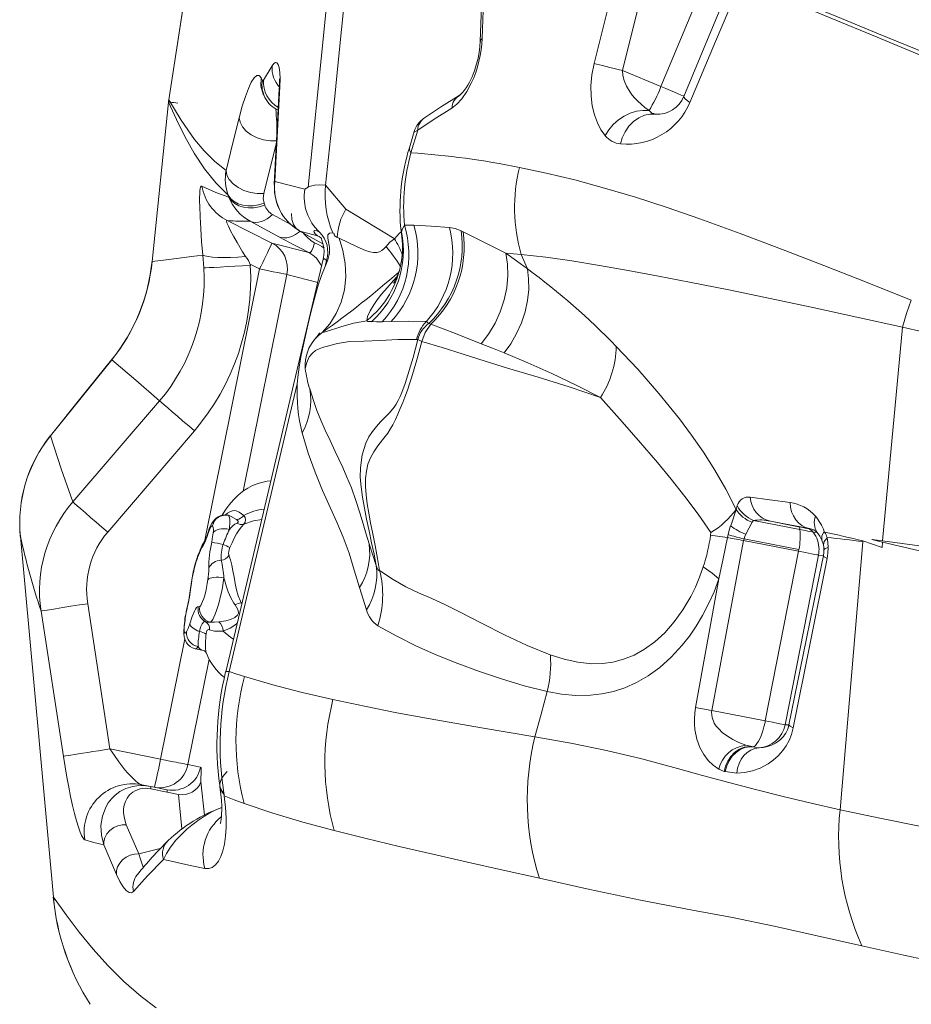
# Model space of a CAD drawing. Units: millimetres. Extents: x 5922 to 49267, y -7117 to 7651.
# Drawn here: x 18043 to 18507, y -1811 to -1298 of the extents above; entities that cross this region are included whole.
import ezdxf

# ---------------------------------------------------------------- set-up
doc = ezdxf.new("R2010")
doc.units = ezdxf.units.MM

msp = doc.modelspace()

# ---------------------------------------------------------------- linework, layer by layer
at = {"color": 7, "linetype": 'Continuous', "lineweight": 15}
for p, q in [((18152.23, -1135.54), (18120.86, -1339.76)), ((18376.97, -1332.9), (18427.04, -1212.93)), ((18342.14, -1320.97), (18359.15, -1253.47)), ((18356.95, -1324.54), (18373.76, -1256.98)), ((18170.12, -1329.56), (18174.62, -1322.17)), ((18356.95, -1324.54), (18376.97, -1332.9)), ((18168.86, -1328.43), (18169.55, -1329.76)), ((18170.21, -1337.27), (18170.91, -1338.64)), ((18178.67, -1332.91), (18176.05, -1382.38)), ((18376.96, -1332.92), (18376.78, -1333.34)), ((18376.96, -1332.92), (18376.97, -1332.9)), ((18120.74, -1340.99), (18112.12, -1423.98)), ((18120.7, -1340.99), (18112.21, -1423.99)), ((18372.73, -1347.29), (18374.08, -1347.3)), ((18374.08, -1347.3), (18373.21, -1347.02)), ((18248.55, -1356.34), (18246.05, -1364.75)), ((18246.83, -1367.35), (18250.37, -1355.6)), ((18202.47, -1384.19), (18213.07, -1396.8)), ((18152.16, -1390.48), (18151.82, -1389.46)), ((18170.77, -1394.56), (18170.42, -1393.52)), ((18213.07, -1396.8), (18238.17, -1412.08)), ((18151.27, -1402.63), (18174.56, -1414.4)), ((18178.07, -1411.08), (18163.28, -1402.97)), ((18188.01, -1407.38), (18188.73, -1407.88)), ((18188.69, -1407.94), (18201.08, -1414.71)), ((18189.12, -1408.16), (18198.32, -1410.58)), ((18248.39, -1405.11), (18243.46, -1405.02)), ((18273.03, -1408.02), (18274.01, -1408.5)), ((18174.56, -1414.4), (18193.65, -1419.28)), ((18198.32, -1410.58), (18198.32, -1410.58)), ((18139.1, -1427.34), (18138.58, -1420.63)), ((18201.24, -1422.74), (18150.47, -1637.46)), ((18201.28, -1422.71), (18201.28, -1422.75)), ((18296.29, -1419.62), (18304.28, -1420.29)), ((18307.44, -1427.73), (18304.28, -1420.29)), ((18163.52, -1425.57), (18168.01, -1427.84)), ((18237.76, -1433.88), (18239.51, -1431.97)), ((18237.76, -1433.88), (18239.28, -1432.8)), ((18223.87, -1454.86), (18223.84, -1454.67)), ((18223.88, -1454.87), (18223.87, -1454.86)), ((18236.54, -1455.17), (18231.96, -1455.36)), ((18257.19, -1456.63), (18256.16, -1456.17)), ((18492.32, -1569.39), (18502.67, -1458.11)), ((18252.45, -1465.68), (18250.4, -1464.57)), ((18059.3, -1514.69), (18091.17, -1475.21)), ((18187.73, -1487.58), (18152.29, -1637.44)), ((18070.94, -1549.09), (18116.08, -1496.46)), ((18134.18, -1512.12), (18089.06, -1564.78)), ((18134.18, -1512.12), (18134.24, -1512.05)), ((18416.05, -1552.98), (18416.66, -1551.03)), ((18424.38, -1559.65), (18425.07, -1558.78)), ((18449.31, -1563.5), (18425.07, -1558.78)), ((18433.92, -1559.18), (18438.44, -1560.03)), ((18433.92, -1559.18), (18445.92, -1561.52)), ((18438.44, -1560.03), (18454.31, -1563.02)), ((18438.44, -1560.03), (18445.92, -1561.52)), ((18445.92, -1561.52), (18448.58, -1562.04)), ((18043.6, -1567.13), (18060.8, -1754.84)), ((18043.6, -1567.13), (18043.6, -1567.13)), ((18402.99, -1565.07), (18402.82, -1566.36)), ((18411.87, -1566.07), (18411.54, -1567.65)), ((18458.26, -1565), (18456.21, -1564.83)), ((18138.02, -1572.91), (18137.52, -1573.89)), ((18138.36, -1572.41), (18138.02, -1572.91)), ((18139.42, -1570.58), (18138.36, -1572.41)), ((18225.09, -1570.88), (18228.8, -1582.24)), ((18403.45, -1657.66), (18420.01, -1569.2)), ((18420.19, -1568.37), (18420.01, -1569.2)), ((18448.61, -1574.76), (18420.01, -1569.2)), ((18448.77, -1573.93), (18420.19, -1568.37)), ((18461.48, -1571.52), (18460.74, -1569.08)), ((18482.1, -1569.44), (18482.07, -1569.89)), ((18486.77, -1568.66), (18492.32, -1569.39)), ((18492.26, -1570.01), (18492.01, -1572.75)), ((18135.79, -1578.1), (18135.71, -1578.31)), ((18136.02, -1576.95), (18135.9, -1577.27)), ((18431.29, -1663.08), (18448.61, -1574.76)), ((18458.94, -1576.73), (18441.62, -1665.04)), ((18448.77, -1573.93), (18448.61, -1574.76)), ((18461.48, -1576.94), (18458.94, -1576.73)), ((18223.77, -1605.31), (18220.09, -1593.72)), ((18395.03, -1656.15), (18407.13, -1589.14)), ((18090.25, -1677.69), (18078.67, -1602.07)), ((18130.44, -1603.85), (18130.32, -1604.33)), ((18136.22, -1603.74), (18137, -1603.51)), ((18066, -1681.56), (18054.36, -1605.95)), ((18130.47, -1604.15), (18130.4, -1604.44)), ((18134.75, -1625.59), (18138.99, -1626.45)), ((18140.35, -1627.65), (18140.38, -1627.75)), ((18403.45, -1657.66), (18403.34, -1658.49)), ((18403.45, -1657.66), (18431.29, -1663.08)), ((18431.12, -1663.9), (18431.29, -1663.08)), ((18443.56, -1665.2), (18441.62, -1665.04)), ((18425.14, -1676.52), (18421.15, -1675.74)), ((18090.25, -1677.69), (18116.54, -1682.99)), ((18425.14, -1676.52), (18425.34, -1676.56)), ((18425.81, -1676.67), (18425.14, -1676.52)), ((18425.81, -1676.77), (18425.34, -1676.56)), ((18425.81, -1676.67), (18428.01, -1677.15)), ((18427.77, -1677.13), (18428.01, -1677.15)), ((18130.81, -1685.85), (18137.4, -1687.12)), ((18409.89, -1689.33), (18407.04, -1688.15)), ((18416.38, -1690.33), (18410.43, -1689.47)), ((18111.45, -1697.18), (18106.62, -1696.27)), ((18111.45, -1697.18), (18119.94, -1698.89)), ((18119.99, -1700.15), (18111.5, -1698.44)), ((18125.91, -1701.33), (18119.99, -1700.15)), ((18147.36, -1696.57), (18147.5, -1697.45)), ((18149.61, -1701.36), (18149.47, -1700.49)), ((18105.34, -1732.31), (18098.74, -1717.09)), ((18093.64, -1742.98), (18087, -1727.66))]:
    msp.add_line(p, q, dxfattribs=at)
at = {"color": 8, "linetype": 'Continuous', "lineweight": 15}
for p, q in [((18178.67, -1332.91), (18178.42, -1334.18)), ((18170.27, -1388.6), (18176.87, -1362.03)), ((18175.78, -1383.69), (18176.05, -1382.38)), ((18174.9, -1399.56), (18184.36, -1404.75)), ((18189.12, -1408.16), (18201.07, -1414.69)), ((18241.49, -1405.5), (18242.02, -1408.56)), ((18198.31, -1410.58), (18199.05, -1411.02)), ((18201.28, -1422.75), (18201.28, -1422.91)), ((18139.37, -1569.8), (18168.01, -1427.84)), ((18182.28, -1430.7), (18159.52, -1543.55)), ((18198.39, -1434.82), (18182.28, -1430.7)), ((18059.3, -1514.69), (18059.21, -1514.62)), ((18151.34, -1556), (18151.85, -1556.07)), ((18158.91, -1601.74), (18158.56, -1601.62)), ((18128.86, -1613.48), (18129.06, -1612.9)), ((18116.54, -1682.99), (18129.16, -1620.42)), ((18141.89, -1630.92), (18130.81, -1685.85)), ((18137.6, -1694.76), (18139.35, -1712.13)), ((18127.72, -1719.26), (18125.91, -1701.35)), ((18105.34, -1732.31), (18116.37, -1729.57)), ((18060.77, -1754.85), (18060.8, -1754.84))]:
    msp.add_line(p, q, dxfattribs=at)
at = {"color": 7, "linetype": 'Continuous', "lineweight": 15, "flags": 128}
for points in [[(18152.27, -1135.55), (18138.07, -1227.95), (18120.89, -1339.76)], [(18220.58, -1203.59), (18216.85, -1241.86), (18213.17, -1279.06), (18209.55, -1315.18), (18205.98, -1350.22), (18202.47, -1384.19)], [(18209.51, -1224.28), (18201.55, -1304.75), (18193.32, -1385.24)], [(18283.94, -1307.87), (18285.18, -1273.74), (18286.4, -1239.58)], [(18285.43, -1241.22), (18284.3, -1272.14), (18282.91, -1309.47)], [(18415.24, -1274.58), (18402.07, -1306.32), (18388.91, -1338.03)], [(18418.75, -1277.81), (18405.4, -1309.52), (18392.06, -1341.21)], [(18676.97, -1383.67), (18641.66, -1369.61), (18607.08, -1355.66), (18573.26, -1341.87), (18540.25, -1328.3), (18514.5, -1317.66), (18489.44, -1307.25), (18465.09, -1297.11), (18441.51, -1287.29), (18418.75, -1277.81)], [(18677.39, -1382.19), (18642.2, -1367.96), (18607.72, -1353.87), (18573.97, -1340), (18541.02, -1326.4), (18515.29, -1315.78), (18490.22, -1305.46), (18465.85, -1295.47), (18442.23, -1285.86), (18419.41, -1276.69)], [(18268.16, -1344.12), (18270.76, -1342.12), (18273.39, -1339.24), (18275.98, -1335.48), (18278.41, -1330.88), (18279.52, -1328.31), (18280.55, -1325.58), (18281.46, -1322.72), (18282.25, -1319.77), (18282.91, -1316.77), (18283.41, -1313.75), (18283.75, -1310.77), (18283.94, -1307.87)], [(18282.92, -1309.17), (18282.71, -1312.28), (18282.32, -1315.27), (18281.79, -1318.06), (18281.18, -1320.59), (18280.54, -1322.82), (18279.89, -1324.75), (18279.27, -1326.38), (18278.7, -1327.77), (18277.29, -1330.7), (18276.46, -1332.18), (18275.56, -1333.61), (18274.62, -1334.91), (18273.69, -1336.02), (18272.81, -1336.89), (18272.03, -1337.48)], [(18174.62, -1322.17), (18175.52, -1320.97), (18176.37, -1320.41), (18177.13, -1320.54), (18177.78, -1321.39), (18178.3, -1323.04), (18178.65, -1325.53), (18178.78, -1328.84), (18178.67, -1332.91)], [(18348.01, -1358.47), (18345.77, -1355.37), (18343.87, -1351.74), (18342.34, -1347.6), (18341.23, -1342.98), (18340.6, -1337.91), (18340.51, -1332.47), (18341.01, -1326.76), (18342.14, -1320.97)], [(18342.14, -1320.97), (18343.43, -1321.27), (18344.93, -1321.62), (18346.61, -1322.02), (18348.46, -1322.46), (18350.44, -1322.94), (18352.54, -1323.45), (18354.72, -1323.99), (18356.95, -1324.54)], [(18157.49, -1349.2), (18159.1, -1343.2), (18160.7, -1338.08), (18162.27, -1333.88), (18163.79, -1330.63), (18165.24, -1328.39), (18166.59, -1327.22), (18167.81, -1327.21), (18168.86, -1328.43)], [(18370.79, -1345.43), (18368.59, -1343.81), (18366.62, -1342.16), (18364.88, -1340.52), (18363.34, -1338.9), (18362.01, -1337.33), (18360.88, -1335.81), (18359.03, -1332.76), (18357.78, -1329.83), (18357.09, -1327.07), (18356.95, -1324.56)], [(18169.55, -1329.76), (18169.8, -1329.9), (18170.12, -1329.56)], [(18178.36, -1334.17), (18177.26, -1354.71), (18176.78, -1363.78), (18175.72, -1383.68)], [(18272.03, -1337.48), (18262.78, -1343.3), (18254, -1349.14)], [(18120.7, -1340.99), (18120.78, -1340.37), (18120.86, -1339.76)], [(18120.7, -1340.99), (18124.8, -1350.06), (18129.23, -1358.99), (18134.08, -1367.59), (18139.45, -1375.66), (18145.35, -1383.01), (18151.82, -1389.46)], [(18120.89, -1339.76), (18120.81, -1340.38), (18120.74, -1341)], [(18120.86, -1339.76), (18127.36, -1350.46), (18134.29, -1360.39), (18139.3, -1366.42), (18144.73, -1371.86), (18150.66, -1376.62)], [(18250.37, -1355.6), (18259.04, -1349.86), (18268.16, -1344.12)], [(18348.01, -1358.47), (18349.81, -1355.51), (18352.11, -1352.74), (18354.82, -1350.31), (18357.78, -1348.33), (18360.95, -1346.8), (18364.28, -1345.78), (18367.61, -1345.32), (18370.79, -1345.43)], [(18372.66, -1347.22), (18372.9, -1347.17), (18373.14, -1347.1)], [(18150.66, -1376.62), (18154.06, -1362.91), (18157.49, -1349.2)], [(18157.49, -1349.2), (18157.92, -1351.53), (18159.18, -1353.91), (18161.19, -1356.14), (18163.75, -1358.03), (18166.77, -1359.55), (18170.19, -1360.65), (18173.73, -1361.2), (18177.08, -1361.18)], [(18248.55, -1356.34), (18248.61, -1356.47), (18248.95, -1356.4), (18250.37, -1355.6)], [(18150.66, -1376.62), (18151.09, -1378.96), (18152.34, -1381.35), (18154.34, -1383.58), (18156.91, -1385.47), (18159.93, -1387), (18163.36, -1388.08), (18166.9, -1388.63), (18170.27, -1388.6)], [(18303.35, -1375.05), (18317.31, -1377.99), (18332.08, -1381.53), (18347.57, -1385.72), (18363.64, -1390.52), (18380.21, -1395.89), (18397.23, -1401.79), (18418.2, -1409.44), (18439.74, -1417.54), (18461.79, -1426.06), (18484.29, -1434.95), (18507.23, -1444.14)], [(18175.9, -1384.64), (18175.71, -1383.99), (18175.78, -1383.69)], [(18176.05, -1382.38), (18183.5, -1384.21), (18191.68, -1386.37)], [(18138.58, -1420.63), (18137.94, -1413.61), (18137.46, -1406.91), (18137.13, -1400.7), (18136.94, -1395.2), (18136.91, -1392.78), (18136.91, -1390.62), (18136.97, -1388.76), (18137.07, -1387.22), (18137.22, -1386.03), (18137.44, -1385.22), (18137.72, -1384.8), (18138.07, -1384.79)], [(18138.07, -1384.79), (18145.37, -1388.03), (18152.16, -1390.48)], [(18170.27, -1388.6), (18169.99, -1391.15), (18170.42, -1393.52)], [(18191.68, -1386.37), (18192.5, -1385.8), (18193.33, -1385.24)], [(18193.33, -1385.24), (18194.65, -1384.67), (18196.67, -1384.3), (18199.3, -1384.14), (18202.47, -1384.19)], [(18151.82, -1389.46), (18153.1, -1391.32), (18154.83, -1392.82), (18156.93, -1393.95), (18159.32, -1394.7), (18161.95, -1395.05), (18164.72, -1394.98), (18167.57, -1394.48), (18170.42, -1393.52)], [(18170.77, -1394.56), (18167.92, -1395.51), (18165.06, -1396.01), (18162.29, -1396.08), (18159.67, -1395.73), (18157.27, -1394.98), (18155.17, -1393.84), (18153.45, -1392.34), (18152.16, -1390.48)], [(18160.79, -1421.38), (18159.23, -1418.87), (18157.77, -1416.46), (18156.43, -1414.16), (18154.53, -1410.81), (18153.04, -1408.03), (18152.39, -1406.74), (18151.86, -1405.63), (18151.11, -1403.86), (18150.89, -1402.82), (18151.27, -1402.63)], [(18163.49, -1403.06), (18164.77, -1403.45), (18166.14, -1403.6), (18167.58, -1403.5), (18169.06, -1403.16), (18170.56, -1402.59), (18172.05, -1401.79), (18173.51, -1400.77), (18174.9, -1399.56)], [(18198.32, -1410.58), (18197.09, -1409.61), (18196.45, -1408.75), (18196.37, -1408.12), (18196.85, -1407.87), (18197.86, -1408.06), (18199.36, -1408.71)], [(18206.2, -1409.07), (18204.51, -1409.24), (18203.61, -1410.07), (18203.55, -1411.59), (18204.05, -1413.83), (18204.49, -1416.57), (18204.45, -1419.66), (18203.64, -1423.04), (18202.16, -1426.58)], [(18206.2, -1409.07), (18206.89, -1409.43), (18206.88, -1410.12), (18207.38, -1410.82), (18208.51, -1411.44)], [(18238.23, -1412.13), (18240.77, -1409.34), (18241.83, -1408.47)], [(18241.42, -1405.34), (18241.77, -1408.02), (18241.95, -1409.29)], [(18241.96, -1409.38), (18241.95, -1409.33), (18242.02, -1408.56)], [(18242.02, -1408.56), (18242.54, -1406.92), (18243.46, -1405.02)], [(18266.92, -1406.26), (18257.36, -1405.52), (18248.39, -1405.11)], [(18266.92, -1406.26), (18269.87, -1406.81), (18272.99, -1408.01)], [(18274.01, -1408.5), (18284.81, -1413.84), (18296.29, -1419.62)], [(18178.07, -1411.08), (18181.47, -1412.92), (18185.25, -1414.93), (18189.34, -1417.07), (18193.65, -1419.28)], [(18193.65, -1419.28), (18194.54, -1419.2), (18195.36, -1418.31), (18196.07, -1416.65), (18196.61, -1414.3)], [(18199.05, -1411.02), (18200.06, -1411.63), (18200.31, -1411.86)], [(18200.33, -1411.87), (18200.31, -1412.2), (18200.53, -1412.91), (18200.87, -1413.95), (18201.23, -1415.28), (18201.53, -1416.87), (18201.67, -1418.67), (18201.6, -1420.63), (18201.25, -1422.67)], [(18200.69, -1460.91), (18204.66, -1456.4), (18208, -1451.11), (18210.56, -1445.15), (18212.23, -1438.68), (18212.93, -1431.9), (18212.65, -1425.03), (18211.46, -1418.28), (18209.45, -1411.85)], [(18208.51, -1411.44), (18208.98, -1411.64), (18209.45, -1411.85)], [(18209.45, -1411.85), (18214.15, -1414.04), (18218.82, -1416.26), (18223.3, -1418.22), (18225.41, -1418.93), (18227.38, -1419.33), (18229.19, -1419.31), (18230.45, -1418.96), (18231.64, -1418.31), (18232.79, -1417.35), (18233.9, -1416.11)], [(18233.9, -1416.11), (18235.92, -1413.96), (18238.24, -1412.12)], [(18112.11, -1423.97), (18112.09, -1423.97), (18112.21, -1423.99)], [(18112.21, -1423.99), (18119.45, -1423.17), (18126.28, -1422.3), (18132.66, -1421.43), (18138.58, -1420.63)], [(18138.58, -1420.63), (18139.63, -1421.07), (18141.3, -1421.42), (18143.54, -1421.68), (18146.29, -1421.83), (18149.48, -1421.88), (18153.03, -1421.81), (18156.84, -1421.65), (18160.79, -1421.38)], [(18202.15, -1426.58), (18202.55, -1424.99), (18202.93, -1423.39)], [(18283.47, -1466.76), (18287.27, -1461.71), (18290.62, -1456.14), (18293.38, -1450.17), (18295.46, -1443.93), (18296.8, -1437.6), (18297.36, -1431.33), (18297.18, -1425.3), (18296.29, -1419.62)], [(18296.29, -1419.62), (18301.84, -1423.58), (18307.44, -1427.73)], [(18304.27, -1420.28), (18317.07, -1421.7), (18330.64, -1423.63), (18344.96, -1425.99), (18359.97, -1428.7), (18375.62, -1431.67), (18391.89, -1434.79), (18412.37, -1438.79), (18433.75, -1443.2), (18455.95, -1447.94), (18478.92, -1452.91), (18502.67, -1458.11)], [(18139.1, -1427.34), (18140.15, -1427.27), (18141.92, -1427.16), (18144.4, -1427.01), (18147.52, -1426.84), (18151.17, -1426.64), (18155.14, -1426.42), (18159.24, -1426.21), (18163.29, -1426)], [(18182.28, -1430.7), (18181.68, -1430.58), (18180.66, -1430.38), (18179.2, -1430.09), (18177.36, -1429.72), (18175.2, -1429.29), (18172.85, -1428.81), (18170.41, -1428.32), (18168.01, -1427.84)], [(18202.16, -1426.58), (18200.28, -1431.28), (18198.65, -1436.24), (18197.19, -1441.35), (18195.18, -1449.17), (18193.28, -1457.04), (18191.47, -1464.89), (18189.8, -1472.66), (18188.86, -1477.75), (18188.13, -1482.73), (18187.73, -1487.58)], [(18240.77, -1428.77), (18240.03, -1430.77), (18239.49, -1432.01), (18239, -1433.06), (18238.23, -1434.51), (18237.95, -1435), (18237.8, -1435.23), (18237.75, -1435.31), (18237.75, -1435.31)], [(18295.39, -1471.57), (18298.82, -1466.74), (18301.83, -1461.5), (18304.33, -1455.94), (18306.25, -1450.18), (18307.52, -1444.35), (18308.14, -1438.59), (18308.1, -1433.02), (18307.45, -1427.75)], [(18223.84, -1454.67), (18224.23, -1452.62), (18225.69, -1449.69), (18227.58, -1446.49), (18229.37, -1443.87), (18231.61, -1440.95), (18234.42, -1437.61), (18237.76, -1433.88)], [(18507.25, -1444.15), (18504.73, -1451.08), (18502.67, -1458.11)], [(18200.69, -1460.91), (18201.78, -1460.8), (18203.48, -1460.3), (18205.54, -1459.58), (18207.84, -1458.76), (18210.3, -1457.92), (18216.93, -1456.06), (18223.85, -1454.88)], [(18226.39, -1455.28), (18225.42, -1455.24), (18224.41, -1455.24), (18223.88, -1454.87)], [(18231.96, -1455.36), (18228.99, -1455.43), (18226.39, -1455.28)], [(18254.75, -1455.28), (18245.34, -1455.07), (18236.54, -1455.17)], [(18256.16, -1456.18), (18255.47, -1455.65), (18254.75, -1455.28)], [(18252.45, -1465.68), (18254.34, -1460.85), (18257.18, -1456.64)], [(18257.18, -1456.64), (18270.03, -1461.43), (18283.47, -1466.76)], [(18502.67, -1458.11), (18523.8, -1462.98), (18545.37, -1468.05), (18567.34, -1473.3)], [(18191.84, -1479.66), (18192.61, -1476.55), (18193.95, -1473.63), (18195.58, -1471.63), (18197.28, -1470.37), (18199.04, -1469.5), (18200.88, -1468.79), (18202.82, -1468.14), (18208.61, -1466.59), (18214.85, -1465.69), (18222.43, -1465.35), (18230.8, -1465.04), (18239.98, -1464.64), (18249.79, -1464.56)], [(18199.33, -1461.11), (18199.34, -1461.1), (18199.28, -1461.19), (18199.16, -1461.4), (18198.95, -1461.74), (18198.58, -1462.29), (18197.88, -1463.2), (18196.72, -1464.58)], [(18228.8, -1582.24), (18227.66, -1576.38), (18226.41, -1570.32), (18225.11, -1564.19), (18223.82, -1558.14), (18222.64, -1552.29), (18221.63, -1546.69), (18220.89, -1541.31), (18220.5, -1536.22), (18220.54, -1531.42), (18221.45, -1524.62), (18223.45, -1518.44), (18225.04, -1515.25), (18226.9, -1512.39), (18228.92, -1509.84), (18231.07, -1507.48), (18233.33, -1505.17), (18235.68, -1502.71), (18238.12, -1499.8), (18239.21, -1498.22), (18240.26, -1496.38), (18241.26, -1494.3), (18242.18, -1492.09), (18243.8, -1487.51), (18245.27, -1482.93), (18247.95, -1473.87), (18250.4, -1464.57)], [(18230.57, -1584.83), (18229.44, -1578.48), (18228.21, -1571.86), (18227, -1565.68), (18225.87, -1560.02), (18224.91, -1554.91), (18224.1, -1550.08), (18223.51, -1545.44), (18223.22, -1541.06), (18223.26, -1536.9), (18223.68, -1533.01), (18224.51, -1529.44), (18225.74, -1526.22), (18227.54, -1522.98), (18229.71, -1519.97), (18232.14, -1516.87), (18234.81, -1513.25), (18236.09, -1511.3), (18237.43, -1508.99), (18238.88, -1506.13), (18240.07, -1503.42), (18241.34, -1500.42), (18242.57, -1497.43), (18243.71, -1494.54), (18245.04, -1490.93), (18246.2, -1487.58), (18247.23, -1484.44), (18250.01, -1475.1), (18252.45, -1465.68)], [(18250.4, -1464.57), (18250.09, -1464.57), (18249.79, -1464.56)], [(18345.53, -1494.83), (18329.2, -1489.18), (18313.05, -1484.09), (18297.14, -1479.43), (18285.45, -1475.92), (18274.13, -1472.26), (18263.18, -1468.7), (18252.45, -1465.68)], [(18295.36, -1471.56), (18289.37, -1469.12), (18283.47, -1466.76)], [(18416.04, -1552.98), (18410.75, -1542.47), (18405.09, -1532.54), (18399.12, -1523.19), (18392.95, -1514.34), (18386.63, -1505.9), (18375.85, -1492.62), (18364.86, -1480.08), (18353.75, -1468.14)], [(18091.08, -1475.13), (18075.15, -1494.88), (18059.23, -1514.63)], [(18091.17, -1475.21), (18103.75, -1485.67), (18116.08, -1496.46)], [(18345.53, -1494.83), (18332.84, -1488.3), (18320.2, -1482.28), (18307.68, -1476.71), (18295.39, -1471.57)], [(18193.55, -1487.97), (18193.7, -1488.61), (18193.71, -1488.62)], [(18194.22, -1490.31), (18196.11, -1496.32), (18197.98, -1501.6), (18200.01, -1506.63), (18202.29, -1511.8), (18204.79, -1517.2), (18207.47, -1522.86), (18209.38, -1526.89), (18211.39, -1531.23), (18213.56, -1536.18), (18215.85, -1541.84), (18218.16, -1548.29), (18220.21, -1554.73), (18221.93, -1560.48), (18223.53, -1565.82), (18225.09, -1570.88)], [(18402.99, -1565.07), (18396.39, -1555.39), (18389.48, -1546.29), (18382.36, -1537.31), (18375.1, -1528.56), (18365.31, -1517.18), (18355.47, -1505.82), (18345.53, -1494.83)], [(18116.08, -1496.46), (18117, -1497.28), (18118.41, -1498.51), (18120.31, -1500.17), (18122.64, -1502.19), (18125.32, -1504.51), (18128.23, -1507.01), (18131.22, -1509.58), (18134.18, -1512.12)], [(18070.94, -1549.09), (18064.9, -1531.96), (18059.3, -1514.69)], [(18190.28, -1513.23), (18193.4, -1523.75), (18196.94, -1533.68), (18200.85, -1543.1), (18204.97, -1552.31), (18208.33, -1559.72), (18211.61, -1567.41), (18214.64, -1575.72), (18217.37, -1584.66), (18220.09, -1593.72)], [(18173.96, -1538.1), (18172.13, -1538.27), (18167.83, -1539.28), (18164.5, -1540.57), (18162.02, -1541.88), (18159.93, -1543.23), (18158.13, -1544.61), (18156.58, -1545.96), (18154.85, -1547.66), (18153.1, -1549.64), (18151.2, -1552.08), (18150, -1553.8), (18148.58, -1556.05), (18148.55, -1556.1)], [(18423.46, -1546.64), (18433.56, -1548), (18444.14, -1549.44)], [(18089.06, -1564.78), (18086.09, -1562.23), (18083.08, -1559.64), (18080.17, -1557.13), (18077.48, -1554.81), (18075.14, -1552.78), (18073.24, -1551.13), (18071.84, -1549.9), (18070.94, -1549.09)], [(18444.14, -1549.44), (18444.37, -1551.88), (18444.95, -1554.22), (18445.87, -1556.4), (18447.09, -1558.35), (18448.59, -1560.04), (18450.33, -1561.4), (18452.25, -1562.4), (18454.31, -1563.02)], [(18151.32, -1555.99), (18150.55, -1555.88), (18149.03, -1555.97), (18147.65, -1556.33), (18146.49, -1556.88), (18145.49, -1557.57), (18144.63, -1558.36), (18143.89, -1559.25), (18143.23, -1560.28), (18142.6, -1561.51), (18141.91, -1563.19), (18141.36, -1564.78), (18141.24, -1565.19)], [(18151.85, -1556.07), (18152.1, -1556.32), (18152.3, -1556.78), (18152.45, -1557.45), (18152.54, -1558.31), (18152.58, -1559.35), (18152.56, -1560.55), (18152.49, -1561.9), (18152.36, -1563.38)], [(18156.15, -1558.29), (18153.3, -1556.61), (18151.85, -1556.07)], [(18416.04, -1552.98), (18416.03, -1553), (18416.02, -1553.01)], [(18143.64, -1561.55), (18143.39, -1561.51), (18142.75, -1562.06), (18141.98, -1563.55), (18141.17, -1565.85)], [(18159.96, -1560.74), (18159.96, -1560.74), (18158.61, -1561.99), (18157.4, -1563.6), (18156.16, -1565.69), (18154.96, -1568.03), (18153.82, -1570.43), (18152.68, -1572.89)], [(18156.37, -1560.09), (18156.62, -1559.94), (18156.9, -1559.6), (18156.94, -1559.47), (18156.88, -1559.07), (18156.81, -1558.94), (18156.15, -1558.29)], [(18411.87, -1566.07), (18412.49, -1563.73), (18413.25, -1561.51)], [(18421.16, -1565.97), (18422.86, -1562.58), (18424.38, -1559.65)], [(18143.18, -1570.06), (18143.49, -1568.33), (18143.9, -1565.25)], [(18143.9, -1565.25), (18144.36, -1564.65), (18145.07, -1564.12), (18145.98, -1563.68), (18147.08, -1563.36), (18148.32, -1563.17), (18149.64, -1563.1), (18151.01, -1563.18), (18152.36, -1563.38)], [(18411.54, -1567.65), (18407.59, -1567.08), (18402.82, -1566.36)], [(18411.54, -1567.65), (18409.4, -1578.54), (18407.13, -1589.14)], [(18420.01, -1569.2), (18418.7, -1568.95), (18417.44, -1568.72), (18416.24, -1568.5), (18415.11, -1568.29), (18414.07, -1568.1), (18413.12, -1567.93), (18412.28, -1567.78), (18411.54, -1567.65)], [(18420.19, -1568.37), (18420.6, -1567.14), (18421.16, -1565.97)], [(18456.21, -1564.83), (18455.63, -1564.72), (18454.18, -1564.45), (18452.01, -1564.03), (18449.31, -1563.5)], [(18460.74, -1569.08), (18459.7, -1566.99), (18458.27, -1565.01)], [(18461.93, -1564.41), (18460.76, -1566.86), (18460.74, -1569.08)], [(18463.41, -1567.73), (18461.89, -1569.65), (18461.48, -1571.52)], [(18462.11, -1564.89), (18462.02, -1564.65), (18461.93, -1564.41)], [(18463.41, -1567.73), (18463.4, -1567.7), (18463.39, -1567.66)], [(18463.41, -1567.73), (18463.78, -1570.17), (18463.94, -1572.74)], [(18138.78, -1570.71), (18138.3, -1571.54), (18137.9, -1572.41)], [(18461.48, -1571.52), (18461.67, -1572.73), (18461.76, -1574.01)], [(18463.94, -1572.74), (18462.39, -1573.36), (18461.76, -1574.01)], [(18463.94, -1572.74), (18463.82, -1575.69), (18463.4, -1578.59)], [(18470.18, -1709.33), (18476.15, -1639.61), (18482.07, -1569.89)], [(18492.01, -1572.75), (18487.04, -1571.09), (18482.1, -1569.44)], [(18492.27, -1570.01), (18489.52, -1569.34), (18488.14, -1569), (18487.43, -1568.82), (18487.1, -1568.74), (18486.94, -1568.7), (18486.86, -1568.68), (18486.82, -1568.67), (18486.79, -1568.67), (18486.78, -1568.66), (18486.78, -1568.66), (18486.77, -1568.66), (18486.77, -1568.66), (18486.77, -1568.66)], [(18580.82, -1589.71), (18561.7, -1585.75), (18543.28, -1581.79), (18525.57, -1577.85), (18508.56, -1573.92), (18492.27, -1570.01)], [(18582.98, -1581.13), (18563.35, -1578.56), (18544.45, -1576.12), (18526.3, -1573.79), (18508.92, -1571.55), (18492.32, -1569.39)], [(18137.52, -1573.89), (18137.32, -1574.36), (18135.79, -1578.1)], [(18152.18, -1576.96), (18152.95, -1579.24), (18153.64, -1582.04), (18154.24, -1585.01), (18154.83, -1588.32), (18155.42, -1591.54), (18156.12, -1594.88), (18156.95, -1597.91), (18158.12, -1600.81), (18158.56, -1601.62), (18158.56, -1601.62)], [(18461.48, -1576.94), (18457.02, -1598.83), (18452.52, -1621.01), (18448.04, -1643.1), (18443.56, -1665.2)], [(18448.61, -1574.76), (18452.26, -1575.47), (18455.3, -1576.06)], [(18461.76, -1574.01), (18461.7, -1575.48), (18461.48, -1576.94)], [(18463.4, -1578.59), (18461.98, -1577.7), (18461.48, -1576.94)], [(18228.8, -1582.24), (18229.22, -1583.5), (18229.65, -1584.33), (18230.1, -1584.76), (18230.57, -1584.83)], [(18319.4, -1628.65), (18326.53, -1630.95), (18333.72, -1632.54), (18340.98, -1633.29), (18346.48, -1633.2), (18351.99, -1632.47), (18357.52, -1631.03), (18363.02, -1628.82), (18368.46, -1625.79), (18373.78, -1621.9), (18378.91, -1617.16), (18383.8, -1611.6), (18388.35, -1605.31), (18392.47, -1598.37), (18394.92, -1593.42), (18397.09, -1588.28), (18398.95, -1582.97)], [(18407.13, -1589.14), (18403.58, -1586.13), (18398.95, -1582.97)], [(18463.4, -1578.59), (18454.59, -1622.61), (18445.8, -1666.75)], [(18149.55, -1588.64), (18148.2, -1588.42), (18146.84, -1588.3), (18145.53, -1588.28), (18144.3, -1588.36), (18143.22, -1588.54), (18142.32, -1588.82), (18141.64, -1589.18), (18141.2, -1589.6)], [(18149.55, -1588.64), (18149.19, -1591.12), (18148.74, -1593.67), (18148.22, -1596.24), (18147.65, -1598.77), (18147.03, -1601.21), (18146.38, -1603.5), (18145.71, -1605.59), (18145.03, -1607.44), (18144.37, -1609), (18143.73, -1610.25), (18143.14, -1611.15), (18142.59, -1611.68)], [(18155.32, -1602.7), (18154.71, -1601.86), (18153.08, -1599.04), (18151.73, -1595.86), (18150.71, -1592.8), (18149.82, -1589.65), (18149.55, -1588.64)], [(18319.4, -1628.65), (18307.41, -1623.8), (18295.6, -1618.28), (18283.91, -1612.38), (18272.42, -1606.46), (18264.93, -1602.71), (18257.69, -1599.35), (18250.81, -1596.35), (18244.17, -1593.25), (18237.56, -1589.52), (18230.57, -1584.83)], [(18137, -1603.51), (18137.45, -1603.03), (18137.95, -1602.17), (18138.48, -1600.95), (18139.02, -1599.43), (18139.55, -1597.66), (18140.06, -1595.72), (18140.51, -1593.67), (18140.9, -1591.61), (18141.2, -1589.6)], [(18407.13, -1589.14), (18404.6, -1595.84), (18401.76, -1602.22), (18398.65, -1608.22), (18395.3, -1613.81), (18391.76, -1618.96), (18388.07, -1623.67), (18382.34, -1629.94), (18376.42, -1635.25), (18370.39, -1639.63), (18364.32, -1643.14), (18358.25, -1645.83), (18352.22, -1647.77), (18346.26, -1649.04), (18340.39, -1649.72), (18332.69, -1649.81), (18325.16, -1649.12), (18317.78, -1647.8)], [(18078.67, -1602.07), (18074.34, -1602.74), (18069.94, -1603.42), (18065.7, -1604.09), (18061.89, -1604.69), (18058.74, -1605.2), (18056.41, -1605.58), (18054.97, -1605.83), (18054.36, -1605.95)], [(18131.76, -1612.49), (18132.98, -1608.73), (18134.17, -1605.93), (18134.76, -1604.86), (18135.32, -1604.13), (18135.8, -1603.77), (18136.22, -1603.74)], [(18146.88, -1611.46), (18150.52, -1610.96), (18152.97, -1610.34), (18155.29, -1609.34), (18156.67, -1608.12), (18157.11, -1607.02), (18157.13, -1606.67), (18156.77, -1605.07), (18155.32, -1602.7)], [(18128.86, -1613.48), (18128.77, -1614.36), (18128.67, -1616.05), (18128.69, -1617.78), (18128.83, -1619.09), (18129.07, -1620.17), (18129.48, -1621.3), (18130.08, -1622.41), (18130.91, -1623.46), (18131.95, -1624.37), (18133.17, -1625.08), (18134.52, -1625.54), (18134.77, -1625.57)], [(18129.06, -1612.9), (18128.94, -1614.18), (18128.89, -1615.29), (18128.93, -1616.2), (18129.03, -1616.86), (18129.2, -1617.25), (18129.44, -1617.37), (18129.73, -1617.2), (18130.07, -1616.75)], [(18130.07, -1616.75), (18130.89, -1615.04), (18131.76, -1612.49)], [(18136.8, -1616.56), (18135.8, -1616.16), (18134.86, -1615.71), (18134.02, -1615.21), (18133.28, -1614.68), (18132.68, -1614.13), (18132.21, -1613.57), (18131.9, -1613.02), (18131.76, -1612.49)], [(18139.87, -1611.37), (18139.07, -1611.48), (18138.2, -1612.49), (18137.44, -1614.21), (18136.8, -1616.56)], [(18142.59, -1611.68), (18141.14, -1611.7), (18139.87, -1611.37)], [(18142.59, -1611.68), (18144.62, -1611.63), (18146.88, -1611.46)], [(18317.78, -1647.8), (18305.71, -1644.77), (18293.97, -1641.18), (18282.52, -1637.28), (18271.33, -1633.15), (18260.39, -1628.85), (18249.76, -1624.24), (18239.54, -1619.04), (18229.65, -1613.52)], [(18142.05, -1615.66), (18142.02, -1615.65), (18141.9, -1615.6), (18141.44, -1615.54), (18140.88, -1615.88), (18140.46, -1616.69), (18140.25, -1617.8), (18140.24, -1618.02)], [(18149.15, -1616.29), (18149.15, -1616.29), (18146.77, -1616.45), (18144.66, -1616.39), (18142.05, -1615.66)], [(18152.29, -1637.44), (18156.26, -1638.75), (18160.29, -1640.03)], [(18160.29, -1640.03), (18174.93, -1644.31), (18190.28, -1648.29), (18206.3, -1652.02)], [(18311.39, -1671.38), (18314.58, -1659.59), (18317.78, -1647.8)], [(18206.3, -1652.02), (18222.62, -1655.49), (18239.47, -1658.81), (18256.82, -1662.02), (18283.66, -1666.72), (18311.39, -1671.38)], [(18407.04, -1688.15), (18404.23, -1686.18), (18401.61, -1683.68), (18399.25, -1680.62), (18397.23, -1676.94), (18395.65, -1672.6), (18394.66, -1667.59), (18394.43, -1664.86), (18394.42, -1662.01), (18394.61, -1659.09), (18395.03, -1656.15)], [(18395.03, -1656.15), (18395.77, -1656.28), (18396.62, -1656.42), (18397.57, -1656.59), (18398.6, -1656.78), (18399.72, -1656.98), (18400.9, -1657.2), (18402.15, -1657.42), (18403.45, -1657.66)], [(18421.15, -1675.74), (18417.48, -1674.3), (18414.36, -1672.77), (18411.56, -1671.09), (18408.89, -1669.08), (18407.18, -1667.46), (18405.79, -1665.82), (18404.72, -1664.18), (18403.58, -1661.3), (18403.34, -1658.49)], [(18425.34, -1676.56), (18426.13, -1675.9), (18426.94, -1674.91), (18427.75, -1673.62), (18428.53, -1672.06), (18429.28, -1670.26), (18429.97, -1668.27), (18430.59, -1666.13), (18431.12, -1663.9)], [(18443.56, -1665.2), (18443.1, -1666.87), (18442.78, -1667.69), (18442.41, -1668.5), (18441.92, -1669.4), (18441.35, -1670.27), (18440.71, -1671.12), (18439.46, -1672.47), (18438.09, -1673.64), (18436.66, -1674.61), (18434.51, -1675.71), (18432.34, -1676.47), (18430.17, -1676.94), (18428.01, -1677.15)], [(18437.98, -1664.37), (18434.94, -1663.79), (18431.29, -1663.08)], [(18445.8, -1666.75), (18444.16, -1665.9), (18443.56, -1665.2)], [(18445.8, -1666.75), (18444.89, -1670.2), (18443.62, -1673.33), (18442.1, -1676.1), (18440.4, -1678.54), (18437.95, -1681.3), (18435.38, -1683.58), (18432.72, -1685.45), (18428.65, -1687.6), (18424.54, -1689.08), (18420.44, -1689.97), (18416.38, -1690.33)], [(18311.39, -1671.38), (18330.02, -1674.67), (18348.55, -1678.49), (18367.02, -1682.9), (18385.53, -1687.79), (18398.62, -1691.44), (18412.25, -1695.16), (18426.22, -1698.83), (18440.54, -1702.43), (18455.2, -1705.94), (18470.18, -1709.33)], [(18066, -1681.56), (18066.45, -1681.47), (18067.26, -1681.33), (18068.41, -1681.13), (18069.9, -1680.88), (18071.7, -1680.59), (18073.79, -1680.26), (18076.12, -1679.88), (18078.67, -1679.48), (18081.4, -1679.05), (18084.27, -1678.61), (18087.24, -1678.15), (18090.25, -1677.69)], [(18409.89, -1689.33), (18410.58, -1686.67), (18411.75, -1684.01), (18413.39, -1681.53), (18415.46, -1679.42), (18417.82, -1677.81), (18420.33, -1676.8), (18422.81, -1676.39), (18425.14, -1676.52)], [(18410.43, -1689.47), (18411.22, -1686.49), (18412.47, -1683.81), (18414.1, -1681.46), (18416.05, -1679.5), (18418.26, -1677.99), (18420.67, -1676.98), (18423.21, -1676.52), (18425.81, -1676.67)], [(18428.01, -1677.15), (18425.79, -1677.53), (18423.71, -1678.35), (18421.82, -1679.57), (18420.14, -1681.16), (18418.73, -1683.07), (18417.6, -1685.27), (18416.81, -1687.7), (18416.38, -1690.33)], [(18077.19, -1724.98), (18076.66, -1724.63), (18076.08, -1723.84), (18075.44, -1722.65), (18074.76, -1721.06), (18073.8, -1718.38), (18072.8, -1715.11), (18071.78, -1711.31), (18070.76, -1707.07), (18069.75, -1702.44), (18068.75, -1697.5), (18067.79, -1692.32), (18066.87, -1686.98), (18066, -1681.56)], [(18116.54, -1682.99), (18118.06, -1683.3), (18119.14, -1683.51), (18120.45, -1683.78), (18121.59, -1684.01), (18123.23, -1684.34), (18124.66, -1684.62), (18125.88, -1684.87), (18127.14, -1685.12), (18128.2, -1685.33), (18129.07, -1685.5), (18130.17, -1685.72), (18130.81, -1685.85)], [(18137.4, -1687.12), (18137.62, -1687.37), (18137.75, -1688.03), (18137.77, -1689.03), (18137.68, -1690.31), (18137.54, -1692.81), (18137.6, -1694.76)], [(18151.26, -1689.38), (18149.79, -1690.9), (18148.66, -1692.46), (18147.89, -1694.04), (18147.48, -1695.61), (18147.46, -1697.15), (18147.81, -1698.64), (18148.53, -1700.05), (18149.61, -1701.36)], [(18409.89, -1689.33), (18410.16, -1689.4), (18410.43, -1689.47)], [(18105.16, -1696.02), (18105.32, -1695.95), (18105.35, -1695.7)], [(18087, -1727.66), (18085.79, -1722.5), (18085.57, -1717.46), (18086.31, -1712.59), (18088.07, -1707.94), (18089.37, -1705.73), (18091, -1703.63), (18093.01, -1701.65), (18095.46, -1699.85), (18098.44, -1698.32), (18102.1, -1697.18), (18104.2, -1696.84), (18106.5, -1696.7), (18108.94, -1696.81), (18111.45, -1697.18)], [(18098.74, -1717.09), (18097.73, -1713.94), (18097.31, -1710.87), (18097.36, -1708.86), (18097.67, -1706.91), (18098.26, -1705.05), (18099.19, -1703.23), (18100.46, -1701.58), (18102.19, -1700.1), (18103.29, -1699.44), (18104.55, -1698.88), (18105.97, -1698.46), (18107.24, -1698.24), (18108.55, -1698.16), (18110.01, -1698.22), (18111.5, -1698.44)], [(18111.5, -1698.44), (18111.54, -1697.51), (18111.45, -1697.18)], [(18119.94, -1698.89), (18120.03, -1699.23), (18119.99, -1700.15)], [(18147.5, -1697.45), (18148.01, -1701.33), (18148.29, -1704.57), (18148.41, -1707.23), (18148.43, -1709.38), (18148.35, -1711.56), (18148.23, -1713.09), (18148.12, -1714.08), (18147.89, -1715.47), (18147.7, -1716.32), (18147.64, -1716.56)], [(18149.71, -1702.11), (18149.66, -1701.74), (18149.6, -1701.36)], [(18149.73, -1702.13), (18150.44, -1708.11), (18150.76, -1713.61), (18150.75, -1718.62), (18150.43, -1723.14), (18149.85, -1727.16), (18149.01, -1730.68), (18147.95, -1733.67), (18146.67, -1736.13), (18145.19, -1738.02), (18143.51, -1739.31), (18141.65, -1739.96), (18139.59, -1739.88)], [(18149.71, -1702.11), (18154.86, -1704.09), (18160.1, -1706.02)], [(18160.1, -1706.02), (18175.03, -1711.04), (18190.67, -1715.74), (18206.97, -1720.17)], [(18470.18, -1709.33), (18490.9, -1713.74), (18512.43, -1718.02), (18534.8, -1722.17), (18558.04, -1726.17), (18582.2, -1730.02), (18607.3, -1733.71), (18633.34, -1737.24), (18660.32, -1740.61), (18688.22, -1743.82), (18716.99, -1746.86), (18746.59, -1749.74), (18776.94, -1752.45)], [(18098.74, -1717.09), (18096.67, -1717.14), (18094.42, -1717.64), (18092.19, -1718.63), (18090.17, -1720.09), (18088.57, -1721.89), (18087.5, -1723.87), (18087, -1725.84), (18087, -1727.66)], [(18206.97, -1720.17), (18223.55, -1724.36), (18240.67, -1728.44), (18258.28, -1732.48), (18276.35, -1736.54), (18294.84, -1740.7), (18313.73, -1745)], [(18087, -1727.66), (18081.92, -1726.29), (18077.19, -1724.98)], [(18093.64, -1742.98), (18093.66, -1741.02), (18094.23, -1738.98), (18095.31, -1737.06), (18096.8, -1735.39), (18098.64, -1734.02), (18100.8, -1732.99), (18103.09, -1732.42), (18105.34, -1732.31)], [(18118.05, -1735.19), (18109.77, -1743.67), (18102.55, -1751.81)], [(18106.97, -1737.59), (18106.16, -1735.13), (18105.34, -1732.31)], [(18139.59, -1739.88), (18133.7, -1738.62), (18128.14, -1737.42), (18122.93, -1736.28), (18118.05, -1735.19)], [(18102.55, -1751.81), (18101.45, -1752.53), (18100.17, -1752.37), (18098.72, -1751.34), (18097.14, -1749.42), (18095.44, -1746.63), (18093.64, -1742.98)], [(18313.73, -1745), (18339.89, -1750.82), (18366.41, -1756.36), (18393.45, -1761.54), (18414.27, -1765.47), (18435.88, -1769.99), (18458.31, -1774.94), (18481.55, -1780.15)], [(18060.8, -1754.84), (18067.39, -1763.94), (18074.23, -1772.97), (18081.44, -1781.83), (18089.14, -1790.45), (18097.46, -1798.74), (18106.53, -1806.61), (18114.27, -1812.45)], [(18792.74, -1829.84), (18762.85, -1827.55), (18733.61, -1824.71), (18705.04, -1821.37), (18677.17, -1817.62), (18650.04, -1813.51), (18623.66, -1809.11), (18598.05, -1804.49), (18573.22, -1799.71), (18549.16, -1794.82), (18525.88, -1789.89), (18503.35, -1784.98), (18481.54, -1780.15)]]:
    msp.add_lwpolyline(points, dxfattribs=at)
at = {"color": 8, "linetype": 'Continuous', "lineweight": 15, "flags": 128}
for points in [[(18282.98, -1309.41), (18283.11, -1308.73), (18283.94, -1307.87)], [(18168.86, -1328.43), (18168.79, -1332.73), (18170, -1336.84), (18170.26, -1337.23)], [(18376.97, -1332.9), (18379.5, -1333.96), (18381.91, -1334.96), (18384.09, -1335.88), (18385.99, -1336.67), (18387.52, -1337.32), (18388.65, -1337.79), (18388.98, -1337.93)], [(18125.51, -1341.49), (18124.51, -1341.38), (18123.54, -1341.28), (18122.67, -1341.19), (18121.94, -1341.12), (18121.36, -1341.06), (18120.94, -1341.01), (18120.76, -1340.99)], [(18392.06, -1341.21), (18390.56, -1340.15), (18389.5, -1339.24), (18388.96, -1338.51), (18388.93, -1338.03)], [(18355.89, -1362.79), (18356.84, -1359.57), (18358.31, -1356.42), (18360.28, -1353.52), (18362.69, -1351.04), (18365.42, -1349.14), (18368.33, -1347.88), (18371.27, -1347.28), (18372.73, -1347.29)], [(18373.21, -1347.02), (18372.29, -1346.73), (18370.79, -1345.43)], [(18246.83, -1367.35), (18246.06, -1365.9), (18246.08, -1364.76)], [(18184.68, -1399.02), (18184.89, -1402.09), (18185.73, -1404.73), (18187.18, -1406.79), (18188.01, -1407.38)], [(18189.14, -1408.19), (18188.27, -1408.91), (18186.78, -1409.94), (18185.26, -1410.74), (18183.73, -1411.31), (18182.21, -1411.64), (18180.75, -1411.7), (18179.36, -1411.52), (18178.07, -1411.08)], [(18202.91, -1423.38), (18202.12, -1422.73), (18201.58, -1422.43), (18201.29, -1422.5), (18201.28, -1422.71)], [(18091.1, -1475.15), (18091.06, -1475.12), (18091.17, -1475.21)], [(18150.28, -1555.89), (18151.43, -1554.87), (18152.93, -1554.01), (18154.48, -1553.63), (18155.98, -1553.75), (18157.55, -1554.37), (18159.94, -1556.13), (18159.94, -1556.13), (18159.94, -1556.13)], [(18169.21, -1558.19), (18164.93, -1558.99), (18159.96, -1560.74)], [(18141.17, -1565.85), (18141.18, -1565.41), (18141.24, -1565.18)], [(18135.71, -1578.31), (18135.77, -1577.73), (18135.93, -1577.18)], [(18135.79, -1578.1), (18135.86, -1577.51), (18136.02, -1576.95)], [(18132.39, -1593.42), (18132.25, -1593.77), (18132.2, -1594.03)], [(18130.43, -1603.84), (18130.42, -1603.94), (18130.47, -1604.15)], [(18158.56, -1601.62), (18158.56, -1601.62), (18158.78, -1602.33)], [(18130.35, -1604.19), (18130.34, -1604.26), (18130.4, -1604.44)], [(18156.42, -1612.28), (18155.25, -1613.26), (18152.71, -1614.77), (18149.15, -1616.29), (18149.15, -1616.29), (18149.15, -1616.29)], [(18140.24, -1618.02), (18140.23, -1618.1), (18140.21, -1618.41), (18140.14, -1619.6), (18140.01, -1621.8), (18139.94, -1623.81), (18139.95, -1625.42), (18140.09, -1626.77), (18140.35, -1627.65)], [(18154.48, -1620.5), (18153.13, -1619.66), (18149.15, -1616.29)], [(18136.06, -1624.44), (18135.5, -1625.21), (18134.99, -1625.57), (18134.75, -1625.59)], [(18150.43, -1637.53), (18150.46, -1637.49), (18150.75, -1637.39), (18151.36, -1637.37), (18152.29, -1637.44)], [(18105.35, -1695.7), (18104.58, -1695.17), (18103.68, -1694.45), (18102.42, -1693.3), (18101.04, -1691.9), (18099.53, -1690.24), (18098.06, -1688.49), (18096.46, -1686.49), (18094.87, -1684.38), (18092.52, -1681.08), (18090.25, -1677.69)], [(18148.42, -1708.21), (18147.64, -1708.5), (18145.91, -1709.22), (18144.36, -1709.94), (18141.7, -1711.33), (18139.47, -1712.63), (18135.8, -1715.05), (18132.81, -1717.3), (18130.28, -1719.42), (18128.09, -1721.44), (18124.5, -1725.24), (18121.71, -1728.77), (18119.59, -1732.08), (18118.05, -1735.19)], [(18107.65, -1739.29), (18107.36, -1738.63), (18106.97, -1737.59)]]:
    msp.add_lwpolyline(points, dxfattribs=at)
at = {"color": 8, "linetype": 'Continuous', "lineweight": 15}
for centre, radius, start, end in [((18189.36, -1323.27), 14.78, 175.7203, 222.7634), ((18183.57, -1332.15), 14.23, 170.3095, 207.6494), ((18185.24, -1330.55), 15.16, 176.2484, 240.5635), ((18275.75, -1344.24), 7.59, 115.0603, 179.1527), ((18057.18, -1356.29), 119.92, 359.1209, 5.589), ((18258.91, -1356.15), 8.56, 125.0416, 176.3361), ((18209.03, -1394.62), 23.27, 218.4715, 237.7553), ((18188.55, -1435.55), 22.72, 54.8591, 69.2083), ((18186.88, -1432.4), 14.77, 23.8232, 62.7197), ((17933.78, -1082.07), 463.42, 305.1676, 311.4451), ((18173.49, -1580.68), 28.04, 96.1461, 118.9034), ((18141.89, -1574.19), 4.38, 155.863, 176.0417), ((18143.59, -1573.56), 5.61, 149.3952, 173.3374), ((18144.52, -1573.28), 6.22, 141.5089, 171.9091), ((18144.1, -1570.96), 4.7, 154.801, 175.3211), ((18139.4, -1622.68), 3.78, 207.7271, 263.5737), ((18116.28, -1683.07), 14.79, 260.9252, 349.1937), ((18154, -1695.52), 6.71, 187.9308, 227.5434), ((18164.24, -1732.91), 25.61, 128.6435, 195.7968), ((18126.96, -1732.2), 9.4, 133.1756, 198.5391), ((18111.92, -1749.31), 9.7, 140.4857, 194.9014)]:
    msp.add_arc(centre, radius, start, end, dxfattribs=at)
at = {"color": 7, "linetype": 'Continuous', "lineweight": 15}
for centre, radius, start, end in [((18136.92, -1330.98), 41.57, 355.4167, 2.9876), ((18303.65, -1304.63), 78.57, 328.7125, 338.5657), ((18183.85, -1332.13), 14.49, 206.6513, 245.1573), ((18359.26, -1327.34), 35.61, 264.5754, 337.084), ((18375.17, -1332.54), 14.8, 265.7629, 338.4258), ((18261.61, -1360.58), 13.74, 123.6513, 162.0537), ((18357.13, -1351.19), 11.67, 218.6211, 263.8926), ((18353.44, -1397.54), 112.29, 163.022, 184.0681), ((18353.3, -1395.86), 110.22, 165.0106, 184.7673), ((18217.51, -1794.08), 427.74, 78.4261, 86.069), ((18173.87, -1381), 23.61, 169.3102, 200.9943), ((18387.84, -1395.9), 87.05, 166.1373, 196.2645), ((18201.73, -1385.56), 25.87, 172.9463, 240.8509), ((18162.64, -1380.41), 24.96, 190.0885, 242.9065), ((18202.01, -1385.34), 26.22, 178.4852, 237.5722), ((18216.26, -1390.4), 24.91, 170.7033, 227.2176), ((18250.97, -1389.51), 48.79, 173.7413, 203.5921), ((18174.37, -1381.91), 23.8, 201.0969, 242.2325), ((18179.17, -1391.83), 8.83, 198.033, 241.0948), ((18237.87, -1412.51), 29.36, 147.6503, 177.8811), ((18160.45, -1290.14), 112.87, 265.3367, 271.4365), ((18166.07, -1396.85), 6.72, 245.5157, 247.4657), ((18189.01, -1419), 14.6, 342.4807, 44.9546), ((18192.6, -1418.01), 50.31, 312.1938, 10.8209), ((18194.25, -1420.26), 51.52, 317.0502, 17.2108), ((18198.8, -1419.81), 51.72, 316.8615, 16.5132), ((18216.08, -1419.66), 52.58, 317.3482, 14.7622), ((18218.33, -1415.9), 55.26, 313.207, 8.1941), ((18219.24, -1416.36), 55.33, 313.2937, 8.1684), ((17932.79, -1305), 265.36, 332.425, 335.6536), ((18167.66, -1427.65), 14.94, 348.2186, 62.4962), ((18202.94, -1434.77), 41.94, 20.0254, 32.6826), ((18202.82, -1417.17), 39.72, 345.4116, 3.9832), ((18194.87, -1416.49), 47.62, 350.5971, 8.6014), ((18150.47, -1484.33), 107.78, 32.4259, 39.2746), ((18015.14, -1414), 97.49, 321.1649, 354.3236), ((18015.46, -1414.18), 97.24, 321.1306, 354.2147), ((18154.44, -1427.79), 9.03, 11.4431, 45.2539), ((18193.56, -1416.21), 48.95, 308.2102, 350.6591), ((18042.16, -1433.46), 97.13, 319.5617, 3.6086), ((18041.22, -1432.72), 122.25, 319.5408, 3.151), ((18082.07, -1732.86), 379.33, 44.2575, 53.5477), ((18269.77, -1469.26), 20.52, 137.0442, 166.7575), ((18266.1, -1469.18), 16.37, 127.3953, 163.6578), ((18212.67, -1478.03), 20.89, 124.9878, 184.4725), ((18301.42, -1466.64), 52.34, 327.4184, 358.3654), ((18255.15, -1471.15), 63.88, 187.6559, 197.4555), ((18274.26, -1491.94), 86.64, 177.1183, 194.225), ((18159.98, -1496.22), 34.74, 330.692, 9.7995), ((18116.1, -1560.1), 72.84, 141.3623, 185.5364), ((18116.03, -1560.26), 72.76, 141.2307, 185.4185), ((18422.56, -1552.71), 6.14, 81.5296, 163.9912), ((18437.08, -1545.92), 13.64, 183.0457, 256.594), ((18124.19, -1595.47), 70.61, 138.951, 188.5416), ((18431.54, -1543.32), 16.75, 207.3731, 247.3119), ((18441.63, -1569.93), 20.64, 40.5538, 83.0219), ((18150.51, -1562.96), 7.01, 79.0351, 168.4177), ((18155.3, -1552.4), 5.95, 278.1819, 321.2072), ((18156.84, -1558.45), 3.87, 323.6442, 36.8316), ((18379.86, -1526.98), 44.57, 301.267, 324.2422), ((18355.61, -1537.96), 62.27, 337.7698, 345.999), ((18429.87, -1544.24), 16.35, 212.2984, 250.4158), ((18466.46, -1559.79), 9.71, 160.2764, 212.4827), ((18436.41, -1574.01), 27.26, 20.6151, 39.8974), ((18138.42, -1563.78), 5.68, 344.9523, 23.0659), ((18161.93, -1570.95), 12.2, 117.0729, 141.6299), ((18158.8, -1556.91), 4, 232.5879, 286.775), ((18431.36, -1538.6), 29.21, 231.6816, 249.5515), ((18428.55, -1579.51), 21.02, 75.2076, 99.5338), ((18507.36, -1268.5), 299.37, 258.676, 259.5729), ((18447.74, -1563.37), 1.57, 355.1994, 57.8695), ((18462.51, -1461.65), 101.7, 264.7356, 265.374), ((18452.22, -1567.82), 4.99, 36.8939, 78.7892), ((18453.26, -1570.06), 7.12, 45.2856, 81.4778), ((18471.45, -1469.4), 438.87, 192.8663, 198.1282), ((18124.45, -1594.74), 46.37, 139.7498, 189.1027), ((18105.51, -1555.35), 37.17, 335.8237, 343.5915), ((18113.82, -1557.33), 28.51, 335.9145, 344.0767), ((18300.02, -1629), 161.58, 156.0386, 159.0367), ((18312.93, -1554.17), 90.71, 341.4894, 352.2798), ((18444.39, -1464.54), 106.61, 252.2399, 256.8838), ((18412.95, -1566.86), 36.51, 348.8278, 5.2778), ((18444.21, -1573.84), 15.01, 0.1235, 36.8966), ((18383.34, -1957.81), 400.73, 75.7328, 78.6621), ((18454.76, -1569.95), 8.93, 14.8337, 34.44), ((18438.84, -1852.33), 285.73, 81.2988, 85.0707), ((18221.4, -1609.52), 91.38, 156.0512, 159.1257), ((18145.52, -1574.38), 7.69, 139.8069, 151.4212), ((18135.37, -1567.03), 4.88, 329.2383, 336.883), ((18208.26, -1584.36), 66.63, 167.6067, 179.4373), ((18104.17, -1790.65), 224.01, 78.4227, 79.972), ((18170.78, -1577.96), 22.69, 162.6379, 183.8708), ((18096.56, -1685.44), 125.76, 63.499, 65.2918), ((18157.34, -1575.52), 5.35, 150.6013, 195.5629), ((18191.96, -1575.6), 33.46, 327.1997, 8.1025), ((18207.28, -1601.8), 75.48, 160.9608, 174.0877), ((18203.95, -1601.19), 71.97, 161.4572, 173.8024), ((18147.23, -1573.56), 6.01, 278.7541, 325.5349), ((18482.09, -1440.93), 137.75, 258.7857, 260.3241), ((18444.21, -1573.84), 15.01, 348.9023, 0.1272), ((18148.01, -1586.43), 6.94, 88.8482, 156.8541), ((18096.2, -1592.14), 53.46, 3.7506, 13.6834), ((18194.84, -1586.92), 34.28, 327.5603, 7.8385), ((18103.53, -1583.91), 38.1, 351.4088, 0.3143), ((18180.16, -1597.57), 52, 342.1331, 14.179), ((18050.01, -1584.17), 82.9, 346.0569, 353.5935), ((18061.52, -1586.42), 71.08, 345.812, 353.8269), ((18143.01, -1605.18), 6.94, 168.0158, 243.0964), ((18144.04, -1604.69), 7.14, 170.4646, 258.2949), ((18159.88, -1610.91), 9.39, 98.1013, 119.0316), ((18203.51, -1620.71), 75, 167.2802, 174.4705), ((18199.82, -1619.78), 71.1, 167.5409, 174.4526), ((18237.08, -1602), 13.72, 193.9557, 237.1688), ((18137.73, -1615.16), 4.35, 353.4023, 60.5443), ((18142.68, -1616.38), 6.47, 0.8793, 49.4918), ((18137.33, -1617.27), 7.28, 175.917, 259.9177), ((18199.54, -1626.44), 63.51, 171.0467, 178.1953), ((18136.24, -1622.61), 6.08, 49.0012, 84.7423), ((18138.18, -1628.69), 2.38, 25.8235, 70.6919), ((18168.73, -1616.75), 30.39, 201.2126, 231.4931), ((18262.23, -1633.46), 57.38, 345.5215, 4.8064), ((18304.83, -1675.16), 158.92, 166.3034, 187.793), ((18305.69, -1675.89), 158.15, 165.927, 188.9436), ((18282.22, -1673.38), 126.4, 164.7018, 194.9636), ((18332.19, -1684.87), 130.1, 165.3748, 195.7446), ((18426.9, -1662.16), 14.99, 273.306, 348.921), ((18464.77, -1529.25), 137.75, 258.7857, 260.3241), ((18442.94, -1704.05), 135.54, 166.0534, 197.5864), ((18422.89, -1691.94), 16.29, 96.1009, 166.5537), ((17879.33, -1638.96), 241.26, 345.9278, 349.4857), ((18122.78, -1684.28), 14.89, 258.9899, 349.0036), ((18101.8, -1720.77), 24.97, 78.8829, 189.713), ((18107.57, -1692.44), 3.94, 235.6975, 256.0458), ((18127.88, -1691.14), 10.38, 259.0824, 339.6055), ((18177.68, -1786.8), 83.97, 110.3937, 132.9266), ((18607.41, -1723.62), 137.98, 174.0565, 204.1856), ((18299.99, -1903.21), 252.72, 135.2578, 140.6991), ((18183.86, -1743.52), 123.62, 185.2556, 212.8535), ((18183.86, -1743.63), 123.58, 185.206, 212.8121)]:
    msp.add_arc(centre, radius, start, end, dxfattribs=at)

doc.saveas('drawing.dxf')
